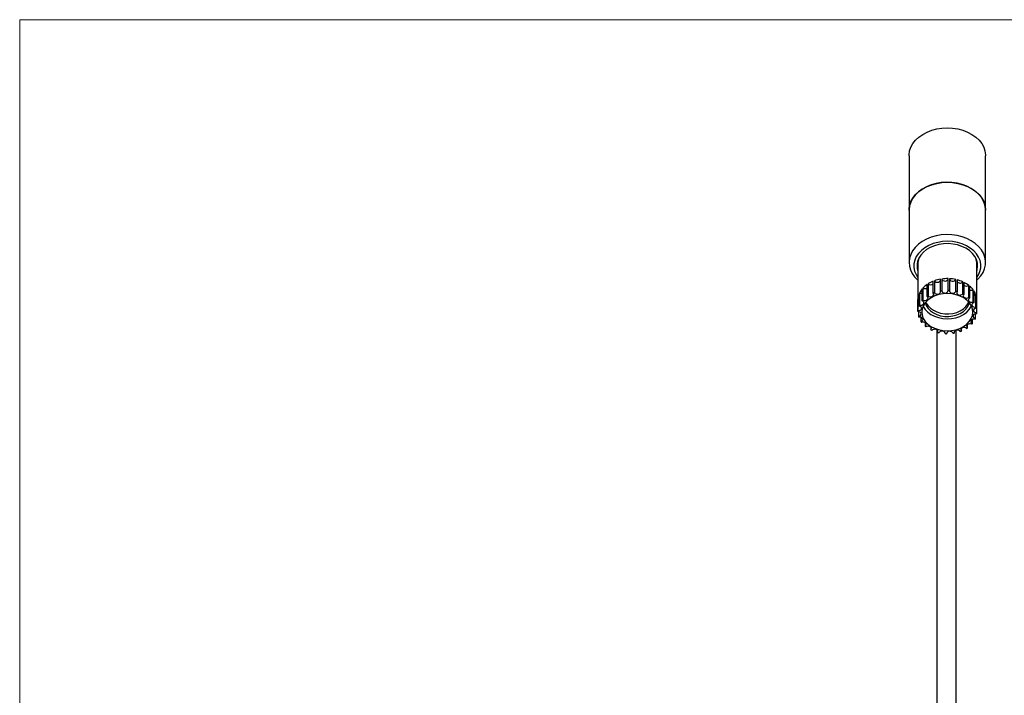
# Model space of a CAD drawing. Units: millimetres. Extents: x 50 to 2050, y 50 to 1435.
# Drawn here: x 50 to 565, y 1082 to 1435 of the extents above; entities that cross this region are included whole.
import ezdxf

# ---------------------------------------------------------------- set-up
doc = ezdxf.new("R2010")
doc.units = ezdxf.units.MM
doc.header["$LTSCALE"] = 5

msp = doc.modelspace()

# ---------------------------------------------------------------- linework, layer by layer
at = {"color": 7, "linetype": 'Continuous', "lineweight": 18}
for q in [(2050, 1435), (50, 50)]:
    msp.add_line((50, 1435), q, dxfattribs=at)
at = {"color": 7, "linetype": 'Continuous', "lineweight": 25}
for p, q in [((515.15, 1363.84), (515.15, 1335.39)), ((555.15, 1335.39), (555.15, 1363.84)), ((515.15, 1335.39), (515.15, 1308.07)), ((555.15, 1308.07), (555.15, 1335.39)), ((519.45, 1307.94), (519.45, 1307.37)), ((519.73, 1307.39), (519.73, 1288.38)), ((550.56, 1288.38), (550.56, 1307.39)), ((527.81, 1292.02), (527.81, 1298.28)), ((528.43, 1298.52), (528.43, 1292.26)), ((531.57, 1293.08), (531.57, 1299.33)), ((532.25, 1299.44), (532.25, 1293.18)), ((535.57, 1293.38), (535.57, 1299.64)), ((536.27, 1299.61), (536.27, 1293.35)), ((539.54, 1292.92), (539.54, 1299.18)), ((540.21, 1299.02), (540.21, 1292.76)), ((543.22, 1291.72), (543.22, 1297.98)), ((543.81, 1297.7), (543.81, 1291.44)), ((522.01, 1288.02), (522.01, 1294.28)), ((522.39, 1294.71), (522.39, 1288.45)), ((524.55, 1290.3), (524.55, 1296.56)), ((525.07, 1296.9), (525.07, 1290.64)), ((546.34, 1289.86), (546.34, 1296.12)), ((546.81, 1295.74), (546.81, 1289.48)), ((548.7, 1287.48), (548.7, 1293.74)), ((549.02, 1293.29), (549.02, 1287.03)), ((519.74, 1282.43), (519.74, 1288.69)), ((519.77, 1289.2), (520.37, 1289.22)), ((519.77, 1289.2), (519.77, 1282.94)), ((520.37, 1285.33), (520.37, 1291.59)), ((520.59, 1292.08), (520.59, 1285.82)), ((550.14, 1284.74), (550.14, 1291)), ((550.29, 1290.5), (550.29, 1284.24)), ((550.29, 1288.08), (550.56, 1288.07)), ((550.56, 1281.81), (550.56, 1288.07)), ((520, 1282.42), (520, 1280.01)), ((521.27, 1279.46), (521.27, 1277.21)), ((548.28, 1276.23), (548.28, 1278.37)), ((549.92, 1278.91), (549.92, 1281.28)), ((523.48, 1276.68), (523.48, 1274.76)), ((526.49, 1274.28), (526.49, 1272.8)), ((529.73, 1272.8), (529.73, 882.76)), ((530.08, 1272.41), (530.08, 1271.48)), ((539.73, 882.76), (539.73, 1272.65)), ((542.49, 1272.22), (542.49, 1273.49)), ((545.75, 1273.94), (545.75, 1275.71)), ((534.02, 1271.2), (534.02, 1270.89)), ((534.73, 1270.86), (534.73, 1270.93)), ((538.73, 1271.17), (538.73, 1271.86))]:
    msp.add_line(p, q, dxfattribs=at)
at = {"color": 7, "linetype": 'Continuous', "lineweight": 25, "flags": 128}
for points in [[(515.15, 1363.84), (515.16, 1364.35), (515.45, 1366.38), (516.13, 1368.36), (517.17, 1370.25), (518.57, 1372.01), (520.29, 1373.62), (522.29, 1375.03), (524.55, 1376.23), (527.01, 1377.19), (529.63, 1377.88), (532.36, 1378.31), (535.15, 1378.45), (537.93, 1378.31), (540.66, 1377.88), (543.28, 1377.19), (545.74, 1376.23), (548, 1375.03), (550.01, 1373.62), (551.73, 1372.01), (553.12, 1370.25), (554.17, 1368.36), (554.84, 1366.38), (555.13, 1364.35), (555.15, 1363.84)], [(515.15, 1335.39), (515.16, 1335.9), (515.45, 1337.92), (516.13, 1339.9), (517.17, 1341.79), (518.57, 1343.56), (520.28, 1345.16), (522.29, 1346.58), (524.55, 1347.78), (527.01, 1348.73), (529.63, 1349.43), (532.36, 1349.85), (535.15, 1350)], [(555.15, 1335.39), (555.12, 1336.2), (554.77, 1338.22), (554.04, 1340.19), (552.94, 1342.06), (551.49, 1343.81), (549.73, 1345.39), (547.68, 1346.77), (545.39, 1347.93), (542.9, 1348.85), (540.26, 1349.51), (537.52, 1349.89), (534.73, 1349.99), (531.95, 1349.81), (529.24, 1349.34), (526.63, 1348.61)], [(535.15, 1350), (537.93, 1349.85), (540.66, 1349.43), (543.28, 1348.73), (545.75, 1347.78), (548, 1346.58), (550.01, 1345.16), (551.73, 1343.56), (553.12, 1341.79), (554.17, 1339.9), (554.84, 1337.92), (555.13, 1335.9), (555.15, 1335.39)], [(526.63, 1348.61), (524.2, 1347.61), (521.98, 1346.38), (520.01, 1344.93), (518.34, 1343.3), (516.99, 1341.52), (516, 1339.61), (515.38, 1337.62), (515.15, 1335.59), (515.15, 1335.39)], [(526.63, 1321.29), (524.2, 1320.3), (521.98, 1319.07), (520.01, 1317.62), (518.34, 1315.99), (516.99, 1314.2), (516, 1312.3), (515.38, 1310.31), (515.15, 1308.28), (515.3, 1306.24), (515.85, 1304.24), (516.76, 1302.32), (518.04, 1300.5), (519.65, 1298.84), (519.73, 1298.76)], [(550.56, 1298.76), (551.16, 1299.32), (552.67, 1301.03), (553.84, 1302.88), (554.65, 1304.83), (555.08, 1306.85), (555.12, 1308.88), (554.77, 1310.91), (554.04, 1312.87), (552.94, 1314.75), (551.49, 1316.49), (549.73, 1318.07), (547.68, 1319.46), (545.39, 1320.62), (542.9, 1321.54), (540.26, 1322.2), (537.52, 1322.58), (534.73, 1322.68), (531.95, 1322.49), (529.24, 1322.03), (526.63, 1321.29)], [(550.56, 1300.31), (551.38, 1301.58), (552.17, 1303.4), (552.59, 1305.29), (552.61, 1307.2), (552.24, 1309.09), (551.49, 1310.92), (550.38, 1312.65), (548.93, 1314.24), (547.17, 1315.65), (545.14, 1316.86), (542.88, 1317.83), (540.46, 1318.54), (537.91, 1318.99), (535.31, 1319.15), (532.7, 1319.02), (530.14, 1318.61), (527.7, 1317.93)], [(527.7, 1317.93), (525.42, 1316.99), (523.36, 1315.81), (521.56, 1314.43), (520.07, 1312.86), (518.92, 1311.14), (518.12, 1309.32), (517.71, 1307.43), (517.68, 1305.52), (518.05, 1303.63), (518.8, 1301.8), (519.73, 1300.31)], [(528.41, 1316.83), (526.25, 1315.93), (524.31, 1314.8), (522.64, 1313.45), (521.27, 1311.94), (520.25, 1310.28), (519.59, 1308.53), (519.32, 1306.73), (519.44, 1304.92), (519.73, 1303.73)], [(550.56, 1303.73), (550.7, 1304.19), (550.97, 1306), (550.86, 1307.81), (550.35, 1309.59), (549.47, 1311.29), (548.24, 1312.86), (546.69, 1314.28), (544.85, 1315.5), (542.78, 1316.5), (540.51, 1317.25), (538.12, 1317.72), (535.65, 1317.92), (533.16, 1317.84), (530.73, 1317.47), (528.41, 1316.83)], [(519.33, 1306.88), (519.44, 1305.94), (519.73, 1304.75)], [(550.56, 1304.75), (550.7, 1305.22), (550.96, 1306.88)], [(528.43, 1298.52), (528.78, 1298.14), (529.29, 1297.87), (529.91, 1297.77), (530.53, 1297.84), (531.07, 1298.07), (531.45, 1298.44), (531.57, 1298.64)], [(532.25, 1299.44), (532.45, 1299.01), (532.86, 1298.66), (533.41, 1298.44), (534.04, 1298.39), (534.64, 1298.52), (535.14, 1298.79), (535.47, 1299.19), (535.57, 1299.57)], [(536.27, 1299.3), (536.31, 1299.16), (536.58, 1298.74), (537.04, 1298.43), (537.62, 1298.26), (538.25, 1298.27), (538.83, 1298.44), (539.28, 1298.76), (539.54, 1299.18)], [(528.43, 1292.26), (528.78, 1291.88), (529.29, 1291.61), (529.91, 1291.51), (530.53, 1291.58), (531.07, 1291.81), (531.45, 1292.18), (531.63, 1292.62), (531.57, 1293.08)], [(532.25, 1293.18), (532.45, 1292.75), (532.86, 1292.4), (533.41, 1292.18), (534.04, 1292.13), (534.64, 1292.26), (535.14, 1292.53), (535.47, 1292.93), (535.57, 1293.38)], [(536.27, 1293.35), (536.31, 1292.9), (536.58, 1292.48), (537.04, 1292.17), (537.62, 1292), (538.25, 1292.01), (538.83, 1292.18), (539.28, 1292.5), (539.54, 1292.92)], [(540.21, 1292.76), (540.09, 1292.31), (540.2, 1291.86), (540.53, 1291.47), (541.04, 1291.2), (541.65, 1291.08), (542.27, 1291.14), (542.82, 1291.36), (543.22, 1291.72)], [(520.59, 1285.82), (521.2, 1285.73), (521.82, 1285.81), (522.35, 1286.05), (522.72, 1286.42), (522.88, 1286.87), (522.8, 1287.32), (522.5, 1287.73), (522.01, 1288.02)], [(547.71, 1285.39), (546.74, 1286.94), (545.42, 1288.33), (543.78, 1289.54), (541.89, 1290.52), (539.79, 1291.25), (537.55, 1291.7), (535.23, 1291.86), (532.92, 1291.72), (530.67, 1291.3), (528.55, 1290.59), (526.64, 1289.62), (524.99, 1288.43), (523.64, 1287.05), (522.65, 1285.51), (522.03, 1283.87), (521.81, 1282.18), (522, 1280.49), (522.59, 1278.85), (523.56, 1277.31), (524.88, 1275.91), (526.51, 1274.7), (528.41, 1273.72), (530.51, 1272.99), (532.75, 1272.54), (535.06, 1272.38), (537.38, 1272.52), (539.63, 1272.95), (541.74, 1273.65), (543.65, 1274.62), (545.31, 1275.81), (546.65, 1277.2), (547.65, 1278.73), (548.26, 1280.37), (548.48, 1282.06), (548.29, 1283.75), (547.71, 1285.39)], [(522.39, 1288.45), (522.95, 1288.24), (523.58, 1288.21), (524.18, 1288.34), (524.67, 1288.63), (524.98, 1289.03), (525.07, 1289.48), (524.91, 1289.93), (524.55, 1290.3)], [(523.93, 1287.39), (524.16, 1286.88), (525.07, 1285.46), (526.32, 1284.18), (527.87, 1283.09), (529.67, 1282.22), (531.65, 1281.61), (533.76, 1281.28), (535.91, 1281.24), (538.04, 1281.49), (540.06, 1282.02), (541.92, 1282.81), (543.55, 1283.84), (544.9, 1285.07), (545.91, 1286.45), (546.36, 1287.39)], [(525.07, 1290.64), (525.54, 1290.34), (526.13, 1290.18), (526.76, 1290.2), (527.33, 1290.39), (527.77, 1290.71), (528.02, 1291.14), (528.03, 1291.6), (527.81, 1292.02)], [(543.81, 1291.44), (543.53, 1291.03), (543.48, 1290.57), (543.66, 1290.13), (544.05, 1289.77), (544.6, 1289.55), (545.22, 1289.49), (545.83, 1289.6), (546.34, 1289.86)], [(546.81, 1289.48), (546.4, 1289.14), (546.19, 1288.71), (546.21, 1288.25), (546.46, 1287.83), (546.91, 1287.51), (547.49, 1287.33), (548.12, 1287.32), (548.7, 1287.48)], [(549.02, 1291.04), (549.52, 1290.95), (550.14, 1291)], [(520, 1280.01), (520.6, 1280.15), (521.08, 1280.45), (521.37, 1280.85), (521.44, 1281.31), (521.27, 1281.75), (520.89, 1282.12), (520.36, 1282.35), (519.74, 1282.43)], [(519.77, 1282.94), (520.4, 1282.97), (520.97, 1283.17), (521.39, 1283.5), (521.62, 1283.93), (521.62, 1284.39), (521.38, 1284.81), (520.94, 1285.14), (520.37, 1285.33)], [(522.52, 1285.25), (522.59, 1285.11), (523.56, 1283.57), (524.88, 1282.17), (526.51, 1280.96), (528.41, 1279.98), (530.51, 1279.25), (532.75, 1278.8), (535.06, 1278.64), (537.38, 1278.78), (539.63, 1279.21), (541.74, 1279.91), (543.65, 1280.88), (545.31, 1282.07), (546.65, 1283.46), (547.65, 1284.99), (547.77, 1285.25)], [(523.63, 1287.03), (524.16, 1285.52), (525.07, 1284.09), (526.32, 1282.81), (527.87, 1281.72), (529.67, 1280.86), (531.65, 1280.25), (533.76, 1279.92), (535.91, 1279.88), (538.04, 1280.12), (540.06, 1280.65), (541.92, 1281.44), (543.55, 1282.47), (544.9, 1283.7), (545.91, 1285.09), (546.55, 1286.59), (546.67, 1287.03)], [(549.02, 1287.03), (548.5, 1286.77), (548.14, 1286.4), (548, 1285.95), (548.1, 1285.5), (548.42, 1285.1), (548.91, 1284.82), (549.52, 1284.69), (550.14, 1284.74)], [(550.29, 1284.24), (549.69, 1284.09), (549.21, 1283.79), (548.92, 1283.39), (548.85, 1282.93), (549.02, 1282.49), (549.4, 1282.12), (549.94, 1281.89), (550.56, 1281.81)], [(521.27, 1277.21), (521.79, 1277.47), (522.15, 1277.85), (522.29, 1278.29), (522.2, 1278.75), (521.88, 1279.14), (521.38, 1279.42), (520.78, 1279.55), (520.15, 1279.5)], [(549.71, 1278.42), (549.09, 1278.51), (548.47, 1278.43), (547.94, 1278.19), (547.57, 1277.82), (547.41, 1277.37), (547.49, 1276.92), (547.8, 1276.52), (548.28, 1276.23)], [(550.52, 1281.3), (549.9, 1281.27), (549.33, 1281.08), (548.9, 1280.74), (548.67, 1280.31), (548.68, 1279.85), (548.92, 1279.43), (549.35, 1279.1), (549.92, 1278.91)], [(523.48, 1274.76), (523.9, 1275.1), (524.11, 1275.53), (524.09, 1275.99), (523.83, 1276.41), (523.38, 1276.73), (522.81, 1276.91), (522.18, 1276.92), (521.59, 1276.76)], [(526.49, 1272.8), (526.77, 1273.21), (526.82, 1273.67), (526.63, 1274.11), (526.24, 1274.47), (525.69, 1274.69), (525.07, 1274.76), (524.46, 1274.65), (523.95, 1274.38)], [(530.08, 1271.48), (530.21, 1271.93), (530.1, 1272.38), (529.76, 1272.77), (529.26, 1273.04), (528.65, 1273.16), (528.02, 1273.1), (527.47, 1272.88), (527.08, 1272.53)], [(534.02, 1270.89), (533.99, 1271.35), (533.72, 1271.76), (533.26, 1272.07), (532.67, 1272.24), (532.04, 1272.24), (531.46, 1272.06), (531.01, 1271.74), (530.75, 1271.33)], [(538.04, 1271.06), (537.84, 1271.49), (537.44, 1271.84), (536.88, 1272.06), (536.26, 1272.11), (535.65, 1271.99), (535.15, 1271.71), (534.83, 1271.32), (534.73, 1270.86)], [(541.86, 1271.98), (541.52, 1272.37), (541, 1272.63), (540.39, 1272.73), (539.77, 1272.66), (539.22, 1272.43), (538.84, 1272.06), (538.67, 1271.62), (538.73, 1271.17)], [(545.23, 1273.6), (544.75, 1273.9), (544.16, 1274.06), (543.54, 1274.04), (542.96, 1273.86), (542.52, 1273.53), (542.28, 1273.11), (542.27, 1272.65), (542.49, 1272.22)], [(547.9, 1275.79), (547.34, 1276), (546.71, 1276.04), (546.11, 1275.9), (545.62, 1275.61), (545.31, 1275.22), (545.23, 1274.76), (545.38, 1274.32), (545.75, 1273.94)]]:
    msp.add_lwpolyline(points, dxfattribs=at)
at = {"color": 7, "linetype": 'Continuous', "lineweight": 25}
for centre, radius, start, end in [((528.19, 1307.37), 8.46, 159.9509, 179.8667), ((542.14, 1307.37), 8.42, 0.0913, 20.091), ((533.84, 1282.92), 16.5, 111.4392, 122.1046), ((534.88, 1280.19), 19.43, 99.8224, 109.386), ((535.14, 1278.67), 20.97, 88.8416, 97.9298), ((535.19, 1279.05), 20.59, 77.7858, 86.9855), ((535.7, 1281.15), 18.43, 65.939, 75.8474), ((541.76, 1299.22), 1.91, 215.8485, 319.6222), ((537.09, 1284.05), 15.21, 52.5257, 63.7876), ((529.86, 1287.62), 10.3, 139.7042, 154.3196), ((531.98, 1285.72), 13.14, 124.4628, 136.8807), ((523.4, 1296.58), 2.13, 241.7692, 302.7601), ((526.38, 1298.37), 1.97, 228.1025, 316.4268), ((535.08, 1272.93), 20.45, 97.9513, 99.8952), ((535.15, 1272.32), 21.06, 86.9496, 88.8554), ((535.36, 1273.64), 19.72, 75.7506, 77.742), ((545.14, 1297.78), 2.04, 229.3677, 306.103), ((539.13, 1286.59), 11.95, 36.7751, 50.008), ((547.83, 1295.71), 2.15, 241.585, 293.8858), ((541.13, 1288.02), 9.49, 18.3068, 33.7399), ((527.95, 1288.38), 8.22, 177.8527, 182.1473), ((528.33, 1288.33), 8.6, 157.6963, 174.1776), ((521.22, 1294.19), 2.21, 253.3915, 291.1378), ((530.89, 1280.54), 11.61, 137.088, 139.9234), ((532.98, 1278.1), 14.83, 122.2516, 124.6602), ((534.46, 1275.19), 18.1, 109.4672, 111.5758), ((536.29, 1276.29), 16.91, 63.6267, 65.8332), ((538.08, 1279.15), 13.53, 49.7938, 52.3543), ((540.21, 1281.19), 10.57, 33.5359, 36.5544), ((542.24, 1288.38), 8.32, 357.901, 14.7504), ((527.99, 1282.12), 8.26, 174.2947, 177.8535), ((528.95, 1281.84), 9.27, 154.5384, 157.8334), ((541.86, 1282.03), 8.71, 14.677, 18.1113), ((528.43, 1282.21), 8.71, 194.6773, 198.1113), ((530.08, 1283.05), 10.57, 213.5359, 216.5548), ((541.34, 1282.4), 9.26, 334.5383, 337.8339), ((542.31, 1282.12), 8.26, 354.2948, 357.8533), ((532.21, 1285.09), 13.53, 229.7938, 232.3541), ((534, 1287.95), 16.9, 243.6262, 245.8332), ((535.83, 1289.06), 18.11, 289.4675, 291.5754), ((537.31, 1286.14), 14.83, 302.2514, 304.66), ((539.41, 1283.69), 11.6, 317.0871, 319.9245), ((534.94, 1290.61), 19.73, 255.751, 257.7417), ((535.15, 1291.92), 21.07, 266.9495, 268.8552), ((535.21, 1291.31), 20.45, 277.9512, 279.8955)]:
    msp.add_arc(centre, radius, start, end, dxfattribs=at)
msp.add_open_spline([(519.47, 1307.98), (519.45, 1307.57), (519.42, 1306.72), (519.62, 1305.87), (519.73, 1305.43)], degree=3, knots=[0, 0, 0, 0, 0.47573, 1, 1, 1, 1], dxfattribs=at)

doc.saveas('drawing.dxf')
